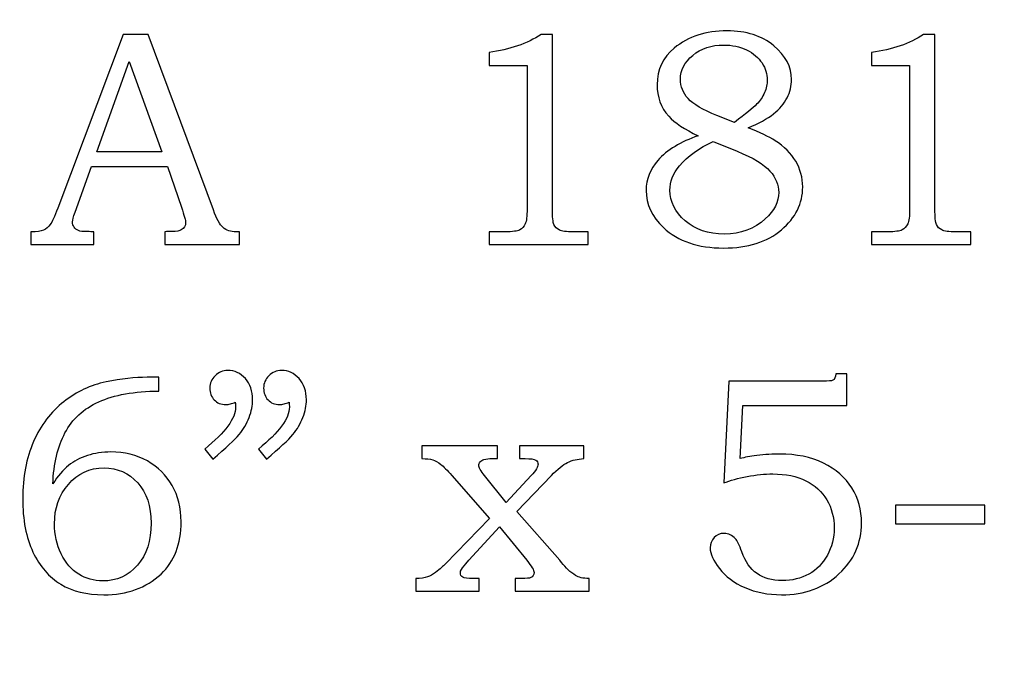
# Model space of a CAD drawing. Extents: x -2.92 to 3.3, y -3.82 to 4.12.
# Drawn here: x -0.52 to 0.01, y -0.59 to -0.25 of the extents above; entities that cross this region are included whole.
import ezdxf

# ---------------------------------------------------------------- set-up
doc = ezdxf.new("R2010")
doc.units = 0
doc.header["$MEASUREMENT"] = 0
doc.layers.add('LAYER_1', color=7, linetype='CONTINUOUS')

msp = doc.modelspace()

# ---------------------------------------------------------------- linework, layer by layer
at = {"layer": 'LAYER_1', "color": 250}
for points, knots in [([(0.94997, 3.74985), (0.94997, 3.74985), (1.60008, 3.37514), (1.60008, 3.37514), (1.60008, 3.37514), (1.60008, 3.37514), (1.43101, 3.36387), (1.43101, 3.36387), (1.43101, 3.36387), (1.43101, 3.36387), (1.26695, 3.34061), (1.26695, 3.34061), (1.26695, 3.34061), (1.26695, 3.34061), (1.10792, 3.30582), (1.10792, 3.30582), (1.10792, 3.30582), (1.10792, 3.30582), (0.95396, 3.25999), (0.95396, 3.25999), (0.95396, 3.25999), (0.95396, 3.25999), (0.80507, 3.20357), (0.80507, 3.20357), (0.80507, 3.20357), (0.80507, 3.20357), (0.6613, 3.13705), (0.6613, 3.13705), (0.6613, 3.13705), (0.6613, 3.13705), (0.52265, 3.06089), (0.52265, 3.06089), (0.52265, 3.06089), (0.52265, 3.06089), (0.38916, 2.97557), (0.38916, 2.97557), (0.38916, 2.97557), (0.38916, 2.97557), (0.26085, 2.88154), (0.26085, 2.88154), (0.26085, 2.88154), (0.26085, 2.88154), (0.13775, 2.7793), (0.13775, 2.7793), (0.13775, 2.7793), (0.13775, 2.7793), (0.01988, 2.66931), (0.01988, 2.66931), (0.01988, 2.66931), (0.01988, 2.66931), (-0.09274, 2.55205), (-0.09274, 2.55205), (-0.09274, 2.55205), (-0.09274, 2.55205), (-0.20007, 2.42797), (-0.20007, 2.42797), (-0.20007, 2.42797), (-0.20007, 2.42797), (-0.3021, 2.29757), (-0.3021, 2.29757), (-0.3021, 2.29757), (-0.3021, 2.29757), (-0.3988, 2.16131), (-0.3988, 2.16131), (-0.3988, 2.16131), (-0.3988, 2.16131), (-0.49015, 2.01966), (-0.49015, 2.01966), (-0.49015, 2.01966), (-0.49015, 2.01966), (-0.57611, 1.87308), (-0.57611, 1.87308), (-0.57611, 1.87308), (-0.57611, 1.87308), (-0.65666, 1.72206), (-0.65666, 1.72206), (-0.65666, 1.72206), (-0.65666, 1.72206), (-0.73179, 1.56706), (-0.73179, 1.56706), (-0.73179, 1.56706), (-0.73179, 1.56706), (-0.80146, 1.40857), (-0.80146, 1.40857), (-0.80146, 1.40857), (-0.80146, 1.40857), (-0.86564, 1.24704), (-0.86564, 1.24704), (-0.86564, 1.24704), (-0.86564, 1.24704), (-0.92433, 1.08295), (-0.92433, 1.08295), (-0.92433, 1.08295), (-0.92433, 1.08295), (-0.97748, 0.91677), (-0.97748, 0.91677), (-0.97748, 0.91677), (-0.97748, 0.91677), (-1.02508, 0.74899), (-1.02508, 0.74899), (-1.02508, 0.74899), (-1.02508, 0.74899), (-1.06709, 0.58005), (-1.06709, 0.58005), (-1.06709, 0.58005), (-1.06709, 0.58005), (-1.10351, 0.41045), (-1.10351, 0.41045), (-1.10351, 0.41045), (-1.10351, 0.41045), (-1.1343, 0.24064), (-1.1343, 0.24064), (-1.1343, 0.24064), (-1.1343, 0.24064), (-1.15943, 0.07111), (-1.15943, 0.07111), (-1.15943, 0.07111), (-1.15943, 0.07111), (-1.17888, -0.09768), (-1.17888, -0.09768), (-1.17888, -0.09768), (-1.17888, -0.09768), (-1.19263, -0.26525), (-1.19263, -0.26525), (-1.19263, -0.26525), (-1.19263, -0.26525), (-1.20065, -0.43113), (-1.20065, -0.43113), (-1.20065, -0.43113), (-1.20065, -0.43113), (-1.20291, -0.59486), (-1.20291, -0.59486), (-1.20291, -0.59486), (-1.20291, -0.59486), (-1.85302, -0.22014), (-1.85302, -0.22014), (-1.85302, -0.22014), (-1.85302, -0.22014), (-1.85076, -0.05641), (-1.85076, -0.05641), (-1.85076, -0.05641), (-1.85076, -0.05641), (-1.84274, 0.10946), (-1.84274, 0.10946), (-1.84274, 0.10946), (-1.84274, 0.10946), (-1.82899, 0.27704), (-1.82899, 0.27704), (-1.82899, 0.27704), (-1.82899, 0.27704), (-1.80954, 0.44583), (-1.80954, 0.44583), (-1.80954, 0.44583), (-1.80954, 0.44583), (-1.78441, 0.61536), (-1.78441, 0.61536), (-1.78441, 0.61536), (-1.78441, 0.61536), (-1.75362, 0.78517), (-1.75362, 0.78517), (-1.75362, 0.78517), (-1.75362, 0.78517), (-1.7172, 0.95477), (-1.7172, 0.95477), (-1.7172, 0.95477), (-1.7172, 0.95477), (-1.67519, 1.1237), (-1.67519, 1.1237), (-1.67519, 1.1237), (-1.67519, 1.1237), (-1.62759, 1.29149), (-1.62759, 1.29149), (-1.62759, 1.29149), (-1.62759, 1.29149), (-1.57444, 1.45767), (-1.57444, 1.45767), (-1.57444, 1.45767), (-1.57444, 1.45767), (-1.51575, 1.62175), (-1.51575, 1.62175), (-1.51575, 1.62175), (-1.51575, 1.62175), (-1.45157, 1.78328), (-1.45157, 1.78328), (-1.45157, 1.78328), (-1.45157, 1.78328), (-1.3819, 1.94178), (-1.3819, 1.94178), (-1.3819, 1.94178), (-1.3819, 1.94178), (-1.30677, 2.09678), (-1.30677, 2.09678), (-1.30677, 2.09678), (-1.30677, 2.09678), (-1.22622, 2.2478), (-1.22622, 2.2478), (-1.22622, 2.2478), (-1.22622, 2.2478), (-1.14026, 2.39437), (-1.14026, 2.39437), (-1.14026, 2.39437), (-1.14026, 2.39437), (-1.04891, 2.53602), (-1.04891, 2.53602), (-1.04891, 2.53602), (-1.04891, 2.53602), (-0.95221, 2.67229), (-0.95221, 2.67229), (-0.95221, 2.67229), (-0.95221, 2.67229), (-0.85018, 2.80269), (-0.85018, 2.80269), (-0.85018, 2.80269), (-0.85018, 2.80269), (-0.74285, 2.92677), (-0.74285, 2.92677), (-0.74285, 2.92677), (-0.74285, 2.92677), (-0.63023, 3.04403), (-0.63023, 3.04403), (-0.63023, 3.04403), (-0.63023, 3.04403), (-0.51236, 3.15402), (-0.51236, 3.15402), (-0.51236, 3.15402), (-0.51236, 3.15402), (-0.38926, 3.25626), (-0.38926, 3.25626), (-0.38926, 3.25626), (-0.38926, 3.25626), (-0.26095, 3.35028), (-0.26095, 3.35028), (-0.26095, 3.35028), (-0.26095, 3.35028), (-0.12746, 3.4356), (-0.12746, 3.4356), (-0.12746, 3.4356), (-0.12746, 3.4356), (0.01119, 3.51176), (0.01119, 3.51176), (0.01119, 3.51176), (0.01119, 3.51176), (0.15496, 3.57829), (0.15496, 3.57829), (0.15496, 3.57829), (0.15496, 3.57829), (0.30385, 3.6347), (0.30385, 3.6347), (0.30385, 3.6347), (0.30385, 3.6347), (0.45781, 3.68054), (0.45781, 3.68054), (0.45781, 3.68054), (0.45781, 3.68054), (0.61684, 3.71532), (0.61684, 3.71532), (0.61684, 3.71532), (0.61684, 3.71532), (0.7809, 3.73858), (0.7809, 3.73858), (0.7809, 3.73858), (0.7809, 3.73858), (0.94997, 3.74985), (0.94997, 3.74985)], [0, 0, 0, 0, 0.015152, 0.015152, 0.015152, 0.015152, 0.030303, 0.030303, 0.030303, 0.030303, 0.045455, 0.045455, 0.045455, 0.045455, 0.060606, 0.060606, 0.060606, 0.060606, 0.075758, 0.075758, 0.075758, 0.075758, 0.090909, 0.090909, 0.090909, 0.090909, 0.106061, 0.106061, 0.106061, 0.106061, 0.121212, 0.121212, 0.121212, 0.121212, 0.136364, 0.136364, 0.136364, 0.136364, 0.151515, 0.151515, 0.151515, 0.151515, 0.166667, 0.166667, 0.166667, 0.166667, 0.181818, 0.181818, 0.181818, 0.181818, 0.19697, 0.19697, 0.19697, 0.19697, 0.212121, 0.212121, 0.212121, 0.212121, 0.227273, 0.227273, 0.227273, 0.227273, 0.242424, 0.242424, 0.242424, 0.242424, 0.257576, 0.257576, 0.257576, 0.257576, 0.272727, 0.272727, 0.272727, 0.272727, 0.287879, 0.287879, 0.287879, 0.287879, 0.30303, 0.30303, 0.30303, 0.30303, 0.318182, 0.318182, 0.318182, 0.318182, 0.333333, 0.333333, 0.333333, 0.333333, 0.348485, 0.348485, 0.348485, 0.348485, 0.363636, 0.363636, 0.363636, 0.363636, 0.378788, 0.378788, 0.378788, 0.378788, 0.393939, 0.393939, 0.393939, 0.393939, 0.409091, 0.409091, 0.409091, 0.409091, 0.424242, 0.424242, 0.424242, 0.424242, 0.439394, 0.439394, 0.439394, 0.439394, 0.454545, 0.454545, 0.454545, 0.454545, 0.469697, 0.469697, 0.469697, 0.469697, 0.484848, 0.484848, 0.484848, 0.484848, 0.5, 0.5, 0.5, 0.5, 0.515152, 0.515152, 0.515152, 0.515152, 0.530303, 0.530303, 0.530303, 0.530303, 0.545455, 0.545455, 0.545455, 0.545455, 0.560606, 0.560606, 0.560606, 0.560606, 0.575758, 0.575758, 0.575758, 0.575758, 0.590909, 0.590909, 0.590909, 0.590909, 0.606061, 0.606061, 0.606061, 0.606061, 0.621212, 0.621212, 0.621212, 0.621212, 0.636364, 0.636364, 0.636364, 0.636364, 0.651515, 0.651515, 0.651515, 0.651515, 0.666667, 0.666667, 0.666667, 0.666667, 0.681818, 0.681818, 0.681818, 0.681818, 0.69697, 0.69697, 0.69697, 0.69697, 0.712121, 0.712121, 0.712121, 0.712121, 0.727273, 0.727273, 0.727273, 0.727273, 0.742424, 0.742424, 0.742424, 0.742424, 0.757576, 0.757576, 0.757576, 0.757576, 0.772727, 0.772727, 0.772727, 0.772727, 0.787879, 0.787879, 0.787879, 0.787879, 0.80303, 0.80303, 0.80303, 0.80303, 0.818182, 0.818182, 0.818182, 0.818182, 0.833333, 0.833333, 0.833333, 0.833333, 0.848485, 0.848485, 0.848485, 0.848485, 0.863636, 0.863636, 0.863636, 0.863636, 0.878788, 0.878788, 0.878788, 0.878788, 0.893939, 0.893939, 0.893939, 0.893939, 0.909091, 0.909091, 0.909091, 0.909091, 0.924242, 0.924242, 0.924242, 0.924242, 0.939394, 0.939394, 0.939394, 0.939394, 0.954545, 0.954545, 0.954545, 0.954545, 0.969697, 0.969697, 0.969697, 0.969697, 0.984848, 0.984848, 0.984848, 0.984848, 1, 1, 1, 1]), ([(0.94997, 3.74985), (0.94997, 3.74985), (1.60008, 3.37514), (1.60008, 3.37514), (1.60008, 3.37514), (1.60008, 3.37514), (1.43101, 3.36387), (1.43101, 3.36387), (1.43101, 3.36387), (1.43101, 3.36387), (1.26695, 3.34061), (1.26695, 3.34061), (1.26695, 3.34061), (1.26695, 3.34061), (1.10792, 3.30582), (1.10792, 3.30582), (1.10792, 3.30582), (1.10792, 3.30582), (0.95396, 3.25999), (0.95396, 3.25999), (0.95396, 3.25999), (0.95396, 3.25999), (0.80507, 3.20357), (0.80507, 3.20357), (0.80507, 3.20357), (0.80507, 3.20357), (0.6613, 3.13705), (0.6613, 3.13705), (0.6613, 3.13705), (0.6613, 3.13705), (0.52265, 3.06089), (0.52265, 3.06089), (0.52265, 3.06089), (0.52265, 3.06089), (0.38916, 2.97557), (0.38916, 2.97557), (0.38916, 2.97557), (0.38916, 2.97557), (0.26085, 2.88154), (0.26085, 2.88154), (0.26085, 2.88154), (0.26085, 2.88154), (0.13775, 2.7793), (0.13775, 2.7793), (0.13775, 2.7793), (0.13775, 2.7793), (0.01988, 2.66931), (0.01988, 2.66931), (0.01988, 2.66931), (0.01988, 2.66931), (-0.09274, 2.55205), (-0.09274, 2.55205), (-0.09274, 2.55205), (-0.09274, 2.55205), (-0.20007, 2.42797), (-0.20007, 2.42797), (-0.20007, 2.42797), (-0.20007, 2.42797), (-0.3021, 2.29757), (-0.3021, 2.29757), (-0.3021, 2.29757), (-0.3021, 2.29757), (-0.3988, 2.16131), (-0.3988, 2.16131), (-0.3988, 2.16131), (-0.3988, 2.16131), (-0.49015, 2.01966), (-0.49015, 2.01966), (-0.49015, 2.01966), (-0.49015, 2.01966), (-0.57611, 1.87308), (-0.57611, 1.87308), (-0.57611, 1.87308), (-0.57611, 1.87308), (-0.65666, 1.72206), (-0.65666, 1.72206), (-0.65666, 1.72206), (-0.65666, 1.72206), (-0.73179, 1.56706), (-0.73179, 1.56706), (-0.73179, 1.56706), (-0.73179, 1.56706), (-0.80146, 1.40857), (-0.80146, 1.40857), (-0.80146, 1.40857), (-0.80146, 1.40857), (-0.86564, 1.24704), (-0.86564, 1.24704), (-0.86564, 1.24704), (-0.86564, 1.24704), (-0.92433, 1.08295), (-0.92433, 1.08295), (-0.92433, 1.08295), (-0.92433, 1.08295), (-0.97748, 0.91677), (-0.97748, 0.91677), (-0.97748, 0.91677), (-0.97748, 0.91677), (-1.02508, 0.74899), (-1.02508, 0.74899), (-1.02508, 0.74899), (-1.02508, 0.74899), (-1.06709, 0.58005), (-1.06709, 0.58005), (-1.06709, 0.58005), (-1.06709, 0.58005), (-1.10351, 0.41045), (-1.10351, 0.41045), (-1.10351, 0.41045), (-1.10351, 0.41045), (-1.1343, 0.24064), (-1.1343, 0.24064), (-1.1343, 0.24064), (-1.1343, 0.24064), (-1.15943, 0.07111), (-1.15943, 0.07111), (-1.15943, 0.07111), (-1.15943, 0.07111), (-1.17888, -0.09768), (-1.17888, -0.09768), (-1.17888, -0.09768), (-1.17888, -0.09768), (-1.19263, -0.26525), (-1.19263, -0.26525), (-1.19263, -0.26525), (-1.19263, -0.26525), (-1.20065, -0.43113), (-1.20065, -0.43113), (-1.20065, -0.43113), (-1.20065, -0.43113), (-1.20291, -0.59486), (-1.20291, -0.59486), (-1.20291, -0.59486), (-1.20291, -0.59486), (-1.85302, -0.22014), (-1.85302, -0.22014), (-1.85302, -0.22014), (-1.85302, -0.22014), (-1.85076, -0.05641), (-1.85076, -0.05641), (-1.85076, -0.05641), (-1.85076, -0.05641), (-1.84274, 0.10946), (-1.84274, 0.10946), (-1.84274, 0.10946), (-1.84274, 0.10946), (-1.82899, 0.27704), (-1.82899, 0.27704), (-1.82899, 0.27704), (-1.82899, 0.27704), (-1.80954, 0.44583), (-1.80954, 0.44583), (-1.80954, 0.44583), (-1.80954, 0.44583), (-1.78441, 0.61536), (-1.78441, 0.61536), (-1.78441, 0.61536), (-1.78441, 0.61536), (-1.75362, 0.78517), (-1.75362, 0.78517), (-1.75362, 0.78517), (-1.75362, 0.78517), (-1.7172, 0.95477), (-1.7172, 0.95477), (-1.7172, 0.95477), (-1.7172, 0.95477), (-1.67519, 1.1237), (-1.67519, 1.1237), (-1.67519, 1.1237), (-1.67519, 1.1237), (-1.62759, 1.29149), (-1.62759, 1.29149), (-1.62759, 1.29149), (-1.62759, 1.29149), (-1.57444, 1.45767), (-1.57444, 1.45767), (-1.57444, 1.45767), (-1.57444, 1.45767), (-1.51575, 1.62175), (-1.51575, 1.62175), (-1.51575, 1.62175), (-1.51575, 1.62175), (-1.45157, 1.78328), (-1.45157, 1.78328), (-1.45157, 1.78328), (-1.45157, 1.78328), (-1.3819, 1.94178), (-1.3819, 1.94178), (-1.3819, 1.94178), (-1.3819, 1.94178), (-1.30677, 2.09678), (-1.30677, 2.09678), (-1.30677, 2.09678), (-1.30677, 2.09678), (-1.22622, 2.2478), (-1.22622, 2.2478), (-1.22622, 2.2478), (-1.22622, 2.2478), (-1.14026, 2.39437), (-1.14026, 2.39437), (-1.14026, 2.39437), (-1.14026, 2.39437), (-1.04891, 2.53602), (-1.04891, 2.53602), (-1.04891, 2.53602), (-1.04891, 2.53602), (-0.95221, 2.67229), (-0.95221, 2.67229), (-0.95221, 2.67229), (-0.95221, 2.67229), (-0.85018, 2.80269), (-0.85018, 2.80269), (-0.85018, 2.80269), (-0.85018, 2.80269), (-0.74285, 2.92677), (-0.74285, 2.92677), (-0.74285, 2.92677), (-0.74285, 2.92677), (-0.63023, 3.04403), (-0.63023, 3.04403), (-0.63023, 3.04403), (-0.63023, 3.04403), (-0.51236, 3.15402), (-0.51236, 3.15402), (-0.51236, 3.15402), (-0.51236, 3.15402), (-0.38926, 3.25626), (-0.38926, 3.25626), (-0.38926, 3.25626), (-0.38926, 3.25626), (-0.26095, 3.35028), (-0.26095, 3.35028), (-0.26095, 3.35028), (-0.26095, 3.35028), (-0.12746, 3.4356), (-0.12746, 3.4356), (-0.12746, 3.4356), (-0.12746, 3.4356), (0.01119, 3.51176), (0.01119, 3.51176), (0.01119, 3.51176), (0.01119, 3.51176), (0.15496, 3.57829), (0.15496, 3.57829), (0.15496, 3.57829), (0.15496, 3.57829), (0.30385, 3.6347), (0.30385, 3.6347), (0.30385, 3.6347), (0.30385, 3.6347), (0.45781, 3.68054), (0.45781, 3.68054), (0.45781, 3.68054), (0.45781, 3.68054), (0.61684, 3.71532), (0.61684, 3.71532), (0.61684, 3.71532), (0.61684, 3.71532), (0.7809, 3.73858), (0.7809, 3.73858), (0.7809, 3.73858), (0.7809, 3.73858), (0.94997, 3.74985), (0.94997, 3.74985)], [0, 0, 0, 0, 0.015152, 0.015152, 0.015152, 0.015152, 0.030303, 0.030303, 0.030303, 0.030303, 0.045455, 0.045455, 0.045455, 0.045455, 0.060606, 0.060606, 0.060606, 0.060606, 0.075758, 0.075758, 0.075758, 0.075758, 0.090909, 0.090909, 0.090909, 0.090909, 0.106061, 0.106061, 0.106061, 0.106061, 0.121212, 0.121212, 0.121212, 0.121212, 0.136364, 0.136364, 0.136364, 0.136364, 0.151515, 0.151515, 0.151515, 0.151515, 0.166667, 0.166667, 0.166667, 0.166667, 0.181818, 0.181818, 0.181818, 0.181818, 0.19697, 0.19697, 0.19697, 0.19697, 0.212121, 0.212121, 0.212121, 0.212121, 0.227273, 0.227273, 0.227273, 0.227273, 0.242424, 0.242424, 0.242424, 0.242424, 0.257576, 0.257576, 0.257576, 0.257576, 0.272727, 0.272727, 0.272727, 0.272727, 0.287879, 0.287879, 0.287879, 0.287879, 0.30303, 0.30303, 0.30303, 0.30303, 0.318182, 0.318182, 0.318182, 0.318182, 0.333333, 0.333333, 0.333333, 0.333333, 0.348485, 0.348485, 0.348485, 0.348485, 0.363636, 0.363636, 0.363636, 0.363636, 0.378788, 0.378788, 0.378788, 0.378788, 0.393939, 0.393939, 0.393939, 0.393939, 0.409091, 0.409091, 0.409091, 0.409091, 0.424242, 0.424242, 0.424242, 0.424242, 0.439394, 0.439394, 0.439394, 0.439394, 0.454545, 0.454545, 0.454545, 0.454545, 0.469697, 0.469697, 0.469697, 0.469697, 0.484848, 0.484848, 0.484848, 0.484848, 0.5, 0.5, 0.5, 0.5, 0.515152, 0.515152, 0.515152, 0.515152, 0.530303, 0.530303, 0.530303, 0.530303, 0.545455, 0.545455, 0.545455, 0.545455, 0.560606, 0.560606, 0.560606, 0.560606, 0.575758, 0.575758, 0.575758, 0.575758, 0.590909, 0.590909, 0.590909, 0.590909, 0.606061, 0.606061, 0.606061, 0.606061, 0.621212, 0.621212, 0.621212, 0.621212, 0.636364, 0.636364, 0.636364, 0.636364, 0.651515, 0.651515, 0.651515, 0.651515, 0.666667, 0.666667, 0.666667, 0.666667, 0.681818, 0.681818, 0.681818, 0.681818, 0.69697, 0.69697, 0.69697, 0.69697, 0.712121, 0.712121, 0.712121, 0.712121, 0.727273, 0.727273, 0.727273, 0.727273, 0.742424, 0.742424, 0.742424, 0.742424, 0.757576, 0.757576, 0.757576, 0.757576, 0.772727, 0.772727, 0.772727, 0.772727, 0.787879, 0.787879, 0.787879, 0.787879, 0.80303, 0.80303, 0.80303, 0.80303, 0.818182, 0.818182, 0.818182, 0.818182, 0.833333, 0.833333, 0.833333, 0.833333, 0.848485, 0.848485, 0.848485, 0.848485, 0.863636, 0.863636, 0.863636, 0.863636, 0.878788, 0.878788, 0.878788, 0.878788, 0.893939, 0.893939, 0.893939, 0.893939, 0.909091, 0.909091, 0.909091, 0.909091, 0.924242, 0.924242, 0.924242, 0.924242, 0.939394, 0.939394, 0.939394, 0.939394, 0.954545, 0.954545, 0.954545, 0.954545, 0.969697, 0.969697, 0.969697, 0.969697, 0.984848, 0.984848, 0.984848, 0.984848, 1, 1, 1, 1]), ([(-0.4645, -0.25752), (-0.4645, -0.25752), (-0.45108, -0.25752), (-0.45108, -0.25752), (-0.45108, -0.25752), (-0.45108, -0.25752), (-0.41583, -0.35241), (-0.41583, -0.35241), (-0.41583, -0.35241), (-0.41411, -0.35719), (-0.41236, -0.36036), (-0.41058, -0.36189), (-0.41058, -0.36189), (-0.40883, -0.36344), (-0.40644, -0.36422), (-0.40347, -0.36422), (-0.40347, -0.36422), (-0.40347, -0.36422), (-0.40169, -0.36422), (-0.40169, -0.36422), (-0.40169, -0.36422), (-0.40169, -0.36422), (-0.40169, -0.37105), (-0.40169, -0.37105), (-0.40169, -0.37105), (-0.40169, -0.37105), (-0.44213, -0.37105), (-0.44213, -0.37105), (-0.44213, -0.37105), (-0.44213, -0.37105), (-0.44213, -0.36422), (-0.44213, -0.36422), (-0.44213, -0.36422), (-0.44083, -0.36411), (-0.43955, -0.36405), (-0.4383, -0.36405), (-0.4383, -0.36405), (-0.43569, -0.36405), (-0.434, -0.36377), (-0.43316, -0.36324), (-0.43316, -0.36324), (-0.43161, -0.36222), (-0.4308, -0.36091), (-0.4308, -0.35933), (-0.4308, -0.35933), (-0.4308, -0.35819), (-0.43158, -0.35541), (-0.43308, -0.35094), (-0.43308, -0.35094), (-0.43308, -0.35094), (-0.44058, -0.32897), (-0.44058, -0.32897), (-0.44058, -0.32897), (-0.44058, -0.32897), (-0.48174, -0.32897), (-0.48174, -0.32897), (-0.48174, -0.32897), (-0.48174, -0.32897), (-0.49055, -0.35355), (-0.49055, -0.35355), (-0.49055, -0.35355), (-0.49147, -0.35611), (-0.49194, -0.35786), (-0.49194, -0.35886), (-0.49194, -0.35886), (-0.49194, -0.35994), (-0.49163, -0.36089), (-0.49108, -0.36169), (-0.49108, -0.36169), (-0.4905, -0.3625), (-0.48974, -0.36311), (-0.48874, -0.36352), (-0.48874, -0.36352), (-0.48777, -0.36394), (-0.48622, -0.36413), (-0.48402, -0.36413), (-0.48402, -0.36413), (-0.48258, -0.36413), (-0.48139, -0.36416), (-0.48047, -0.36422), (-0.48047, -0.36422), (-0.48047, -0.36422), (-0.48047, -0.37105), (-0.48047, -0.37105), (-0.48047, -0.37105), (-0.48047, -0.37105), (-0.51439, -0.37105), (-0.51439, -0.37105), (-0.51439, -0.37105), (-0.51439, -0.37105), (-0.51439, -0.36422), (-0.51439, -0.36422), (-0.51439, -0.36422), (-0.51124, -0.36422), (-0.50897, -0.36391), (-0.50761, -0.36327), (-0.50761, -0.36327), (-0.50622, -0.36266), (-0.505, -0.36166), (-0.50397, -0.36027), (-0.50397, -0.36027), (-0.50294, -0.35889), (-0.50158, -0.35597), (-0.49991, -0.35152), (-0.49991, -0.35152), (-0.49991, -0.35152), (-0.4645, -0.25752), (-0.4645, -0.25752)], [0, 0, 0, 0, 0.037037, 0.037037, 0.037037, 0.037037, 0.074074, 0.074074, 0.074074, 0.074074, 0.111111, 0.111111, 0.111111, 0.111111, 0.148148, 0.148148, 0.148148, 0.148148, 0.185185, 0.185185, 0.185185, 0.185185, 0.222222, 0.222222, 0.222222, 0.222222, 0.259259, 0.259259, 0.259259, 0.259259, 0.296296, 0.296296, 0.296296, 0.296296, 0.333333, 0.333333, 0.333333, 0.333333, 0.37037, 0.37037, 0.37037, 0.37037, 0.407407, 0.407407, 0.407407, 0.407407, 0.444444, 0.444444, 0.444444, 0.444444, 0.481481, 0.481481, 0.481481, 0.481481, 0.518519, 0.518519, 0.518519, 0.518519, 0.555556, 0.555556, 0.555556, 0.555556, 0.592593, 0.592593, 0.592593, 0.592593, 0.62963, 0.62963, 0.62963, 0.62963, 0.666667, 0.666667, 0.666667, 0.666667, 0.703704, 0.703704, 0.703704, 0.703704, 0.740741, 0.740741, 0.740741, 0.740741, 0.777778, 0.777778, 0.777778, 0.777778, 0.814815, 0.814815, 0.814815, 0.814815, 0.851852, 0.851852, 0.851852, 0.851852, 0.888889, 0.888889, 0.888889, 0.888889, 0.925926, 0.925926, 0.925926, 0.925926, 0.962963, 0.962963, 0.962963, 0.962963, 1, 1, 1, 1]), ([(-0.23866, -0.25752), (-0.23866, -0.25752), (-0.23258, -0.25752), (-0.23258, -0.25752), (-0.23258, -0.25752), (-0.23258, -0.25752), (-0.23258, -0.35177), (-0.23258, -0.35177), (-0.23258, -0.35177), (-0.23258, -0.35622), (-0.23227, -0.35908), (-0.23172, -0.36036), (-0.23172, -0.36036), (-0.23113, -0.36163), (-0.23022, -0.36258), (-0.22891, -0.36324), (-0.22891, -0.36324), (-0.22761, -0.36389), (-0.22502, -0.36422), (-0.22116, -0.36422), (-0.22116, -0.36422), (-0.22116, -0.36422), (-0.21319, -0.36422), (-0.21319, -0.36422), (-0.21319, -0.36422), (-0.21319, -0.36422), (-0.21319, -0.37105), (-0.21319, -0.37105), (-0.21319, -0.37105), (-0.21319, -0.37105), (-0.26683, -0.37105), (-0.26683, -0.37105), (-0.26683, -0.37105), (-0.26683, -0.37105), (-0.26683, -0.36422), (-0.26683, -0.36422), (-0.26683, -0.36422), (-0.26683, -0.36422), (-0.25797, -0.36422), (-0.25797, -0.36422), (-0.25797, -0.36422), (-0.25411, -0.36422), (-0.25155, -0.36389), (-0.25027, -0.36319), (-0.25027, -0.36319), (-0.249, -0.36252), (-0.248, -0.36144), (-0.2473, -0.35994), (-0.2473, -0.35994), (-0.24661, -0.35844), (-0.24624, -0.35572), (-0.24624, -0.35177), (-0.24624, -0.35177), (-0.24624, -0.35177), (-0.24624, -0.2743), (-0.24624, -0.2743), (-0.24624, -0.2743), (-0.24624, -0.2743), (-0.26683, -0.2743), (-0.26683, -0.2743), (-0.26683, -0.2743), (-0.26683, -0.2743), (-0.26683, -0.2673), (-0.26683, -0.2673), (-0.26683, -0.2673), (-0.25561, -0.26572), (-0.24622, -0.26247), (-0.23866, -0.25752)], [0, 0, 0, 0, 0.058824, 0.058824, 0.058824, 0.058824, 0.117647, 0.117647, 0.117647, 0.117647, 0.176471, 0.176471, 0.176471, 0.176471, 0.235294, 0.235294, 0.235294, 0.235294, 0.294118, 0.294118, 0.294118, 0.294118, 0.352941, 0.352941, 0.352941, 0.352941, 0.411765, 0.411765, 0.411765, 0.411765, 0.470588, 0.470588, 0.470588, 0.470588, 0.529412, 0.529412, 0.529412, 0.529412, 0.588235, 0.588235, 0.588235, 0.588235, 0.647059, 0.647059, 0.647059, 0.647059, 0.705882, 0.705882, 0.705882, 0.705882, 0.764706, 0.764706, 0.764706, 0.764706, 0.823529, 0.823529, 0.823529, 0.823529, 0.882353, 0.882353, 0.882353, 0.882353, 0.941176, 0.941176, 0.941176, 0.941176, 1, 1, 1, 1]), ([(-0.12685, -0.30805), (-0.12044, -0.3105), (-0.11555, -0.3128), (-0.11219, -0.31497), (-0.11219, -0.31497), (-0.10727, -0.31813), (-0.10355, -0.32183), (-0.10105, -0.32608), (-0.10105, -0.32608), (-0.09855, -0.33036), (-0.0973, -0.33497), (-0.0973, -0.33997), (-0.0973, -0.33997), (-0.0973, -0.34891), (-0.10116, -0.35666), (-0.10885, -0.36319), (-0.10885, -0.36319), (-0.11658, -0.36974), (-0.12696, -0.373), (-0.14002, -0.373), (-0.14002, -0.373), (-0.15385, -0.373), (-0.16472, -0.3693), (-0.17258, -0.36194), (-0.17258, -0.36194), (-0.17883, -0.35602), (-0.18194, -0.34933), (-0.18194, -0.34183), (-0.18194, -0.34183), (-0.18194, -0.3358), (-0.17983, -0.33041), (-0.17561, -0.32563), (-0.17561, -0.32563), (-0.17049, -0.31994), (-0.16322, -0.3155), (-0.15377, -0.3123), (-0.15377, -0.3123), (-0.16116, -0.30883), (-0.16646, -0.3053), (-0.16974, -0.30172), (-0.16974, -0.30172), (-0.17391, -0.297), (-0.17599, -0.29133), (-0.17599, -0.28472), (-0.17599, -0.28472), (-0.17599, -0.27652), (-0.17291, -0.26989), (-0.16672, -0.26486), (-0.16672, -0.26486), (-0.15913, -0.25866), (-0.14963, -0.25558), (-0.13824, -0.25558), (-0.13824, -0.25558), (-0.12783, -0.25558), (-0.11941, -0.25825), (-0.11296, -0.26358), (-0.11296, -0.26358), (-0.10655, -0.26894), (-0.10333, -0.27505), (-0.10333, -0.28194), (-0.10333, -0.28194), (-0.10333, -0.28536), (-0.10413, -0.28863), (-0.10572, -0.29175), (-0.10572, -0.29175), (-0.10733, -0.29486), (-0.10977, -0.29778), (-0.11311, -0.30044), (-0.11311, -0.30044), (-0.11641, -0.30313), (-0.121, -0.30566), (-0.12685, -0.30805)], [0, 0, 0, 0, 0.055556, 0.055556, 0.055556, 0.055556, 0.111111, 0.111111, 0.111111, 0.111111, 0.166667, 0.166667, 0.166667, 0.166667, 0.222222, 0.222222, 0.222222, 0.222222, 0.277778, 0.277778, 0.277778, 0.277778, 0.333333, 0.333333, 0.333333, 0.333333, 0.388889, 0.388889, 0.388889, 0.388889, 0.444444, 0.444444, 0.444444, 0.444444, 0.5, 0.5, 0.5, 0.5, 0.555556, 0.555556, 0.555556, 0.555556, 0.611111, 0.611111, 0.611111, 0.611111, 0.666667, 0.666667, 0.666667, 0.666667, 0.722222, 0.722222, 0.722222, 0.722222, 0.777778, 0.777778, 0.777778, 0.777778, 0.833333, 0.833333, 0.833333, 0.833333, 0.888889, 0.888889, 0.888889, 0.888889, 0.944444, 0.944444, 0.944444, 0.944444, 1, 1, 1, 1]), ([(-0.03194, -0.25752), (-0.03194, -0.25752), (-0.02585, -0.25752), (-0.02585, -0.25752), (-0.02585, -0.25752), (-0.02585, -0.25752), (-0.02585, -0.35177), (-0.02585, -0.35177), (-0.02585, -0.35177), (-0.02585, -0.35622), (-0.02555, -0.35908), (-0.02499, -0.36036), (-0.02499, -0.36036), (-0.02441, -0.36163), (-0.02349, -0.36258), (-0.02219, -0.36324), (-0.02219, -0.36324), (-0.02088, -0.36389), (-0.0183, -0.36422), (-0.01444, -0.36422), (-0.01444, -0.36422), (-0.01444, -0.36422), (-0.00646, -0.36422), (-0.00646, -0.36422), (-0.00646, -0.36422), (-0.00646, -0.36422), (-0.00646, -0.37105), (-0.00646, -0.37105), (-0.00646, -0.37105), (-0.00646, -0.37105), (-0.0601, -0.37105), (-0.0601, -0.37105), (-0.0601, -0.37105), (-0.0601, -0.37105), (-0.0601, -0.36422), (-0.0601, -0.36422), (-0.0601, -0.36422), (-0.0601, -0.36422), (-0.05124, -0.36422), (-0.05124, -0.36422), (-0.05124, -0.36422), (-0.04738, -0.36422), (-0.04483, -0.36389), (-0.04355, -0.36319), (-0.04355, -0.36319), (-0.04227, -0.36252), (-0.04127, -0.36144), (-0.04057, -0.35994), (-0.04057, -0.35994), (-0.03988, -0.35844), (-0.03952, -0.35572), (-0.03952, -0.35177), (-0.03952, -0.35177), (-0.03952, -0.35177), (-0.03952, -0.2743), (-0.03952, -0.2743), (-0.03952, -0.2743), (-0.03952, -0.2743), (-0.0601, -0.2743), (-0.0601, -0.2743), (-0.0601, -0.2743), (-0.0601, -0.2743), (-0.0601, -0.2673), (-0.0601, -0.2673), (-0.0601, -0.2673), (-0.04888, -0.26572), (-0.03949, -0.26247), (-0.03194, -0.25752)], [0, 0, 0, 0, 0.058824, 0.058824, 0.058824, 0.058824, 0.117647, 0.117647, 0.117647, 0.117647, 0.176471, 0.176471, 0.176471, 0.176471, 0.235294, 0.235294, 0.235294, 0.235294, 0.294118, 0.294118, 0.294118, 0.294118, 0.352941, 0.352941, 0.352941, 0.352941, 0.411765, 0.411765, 0.411765, 0.411765, 0.470588, 0.470588, 0.470588, 0.470588, 0.529412, 0.529412, 0.529412, 0.529412, 0.588235, 0.588235, 0.588235, 0.588235, 0.647059, 0.647059, 0.647059, 0.647059, 0.705882, 0.705882, 0.705882, 0.705882, 0.764706, 0.764706, 0.764706, 0.764706, 0.823529, 0.823529, 0.823529, 0.823529, 0.882353, 0.882353, 0.882353, 0.882353, 0.941176, 0.941176, 0.941176, 0.941176, 1, 1, 1, 1]), ([(-0.13424, -0.30505), (-0.12808, -0.30039), (-0.12405, -0.29713), (-0.12222, -0.29528), (-0.12222, -0.29528), (-0.12035, -0.29344), (-0.11894, -0.29133), (-0.11794, -0.28897), (-0.11794, -0.28897), (-0.11694, -0.28661), (-0.11644, -0.28433), (-0.11644, -0.28211), (-0.11644, -0.28211), (-0.11644, -0.27891), (-0.11738, -0.27586), (-0.11927, -0.27294), (-0.11927, -0.27294), (-0.12119, -0.27005), (-0.12396, -0.26769), (-0.12763, -0.26591), (-0.12763, -0.26591), (-0.13127, -0.26411), (-0.13538, -0.26322), (-0.13994, -0.26322), (-0.13994, -0.26322), (-0.14669, -0.26322), (-0.15227, -0.26508), (-0.15672, -0.2688), (-0.15672, -0.2688), (-0.16116, -0.27252), (-0.16338, -0.2768), (-0.16338, -0.28169), (-0.16338, -0.28169), (-0.16338, -0.28561), (-0.16199, -0.28911), (-0.15924, -0.29219), (-0.15924, -0.29219), (-0.15646, -0.29528), (-0.15133, -0.29833), (-0.14377, -0.3013), (-0.14377, -0.3013), (-0.14377, -0.3013), (-0.13424, -0.30505), (-0.13424, -0.30505)], [0, 0, 0, 0, 0.090909, 0.090909, 0.090909, 0.090909, 0.181818, 0.181818, 0.181818, 0.181818, 0.272727, 0.272727, 0.272727, 0.272727, 0.363636, 0.363636, 0.363636, 0.363636, 0.454545, 0.454545, 0.454545, 0.454545, 0.545455, 0.545455, 0.545455, 0.545455, 0.636364, 0.636364, 0.636364, 0.636364, 0.727273, 0.727273, 0.727273, 0.727273, 0.818182, 0.818182, 0.818182, 0.818182, 0.909091, 0.909091, 0.909091, 0.909091, 1, 1, 1, 1]), ([(-0.47874, -0.321), (-0.47874, -0.321), (-0.44366, -0.321), (-0.44366, -0.321), (-0.44366, -0.321), (-0.44366, -0.321), (-0.46124, -0.27216), (-0.46124, -0.27216), (-0.46124, -0.27216), (-0.46124, -0.27216), (-0.47874, -0.321), (-0.47874, -0.321)], [0, 0, 0, 0, 0.333333, 0.333333, 0.333333, 0.333333, 0.666667, 0.666667, 0.666667, 0.666667, 1, 1, 1, 1]), ([(-0.14572, -0.31547), (-0.15338, -0.31883), (-0.15944, -0.32319), (-0.16388, -0.32858), (-0.16388, -0.32858), (-0.16735, -0.3328), (-0.16908, -0.33719), (-0.16908, -0.34174), (-0.16908, -0.34174), (-0.16908, -0.34794), (-0.16635, -0.35344), (-0.16085, -0.35824), (-0.16085, -0.35824), (-0.15538, -0.36302), (-0.1483, -0.36544), (-0.13963, -0.36544), (-0.13963, -0.36544), (-0.13077, -0.36544), (-0.12341, -0.36269), (-0.1175, -0.35722), (-0.1175, -0.35722), (-0.11266, -0.35277), (-0.11024, -0.348), (-0.11024, -0.34289), (-0.11024, -0.34289), (-0.11024, -0.33889), (-0.11183, -0.33505), (-0.115, -0.33139), (-0.115, -0.33139), (-0.11819, -0.32772), (-0.12408, -0.32416), (-0.13272, -0.32069), (-0.13272, -0.32069), (-0.13272, -0.32069), (-0.14572, -0.31547), (-0.14572, -0.31547)], [0, 0, 0, 0, 0.111111, 0.111111, 0.111111, 0.111111, 0.222222, 0.222222, 0.222222, 0.222222, 0.333333, 0.333333, 0.333333, 0.333333, 0.444444, 0.444444, 0.444444, 0.444444, 0.555556, 0.555556, 0.555556, 0.555556, 0.666667, 0.666667, 0.666667, 0.666667, 0.777778, 0.777778, 0.777778, 0.777778, 0.888889, 0.888889, 0.888889, 0.888889, 1, 1, 1, 1]), ([(-0.41609, -0.48711), (-0.41609, -0.48711), (-0.42048, -0.48172), (-0.42048, -0.48172), (-0.42048, -0.48172), (-0.40936, -0.47266), (-0.40378, -0.46511), (-0.40378, -0.45902), (-0.40378, -0.45902), (-0.40378, -0.45833), (-0.40383, -0.45744), (-0.40395, -0.45641), (-0.40395, -0.45641), (-0.40486, -0.4568), (-0.40578, -0.45711), (-0.40664, -0.4573), (-0.40664, -0.4573), (-0.4075, -0.45752), (-0.40831, -0.45763), (-0.40909, -0.45763), (-0.40909, -0.45763), (-0.4117, -0.45763), (-0.41378, -0.4568), (-0.41533, -0.45511), (-0.41533, -0.45511), (-0.41692, -0.45344), (-0.4177, -0.4513), (-0.4177, -0.44869), (-0.4177, -0.44869), (-0.4177, -0.44613), (-0.41675, -0.44391), (-0.41486, -0.44202), (-0.41486, -0.44202), (-0.41295, -0.44011), (-0.41067, -0.43916), (-0.40803, -0.43916), (-0.40803, -0.43916), (-0.40433, -0.43916), (-0.40117, -0.44063), (-0.39853, -0.44361), (-0.39853, -0.44361), (-0.39592, -0.44655), (-0.39459, -0.45036), (-0.39459, -0.45502), (-0.39459, -0.45502), (-0.39459, -0.45808), (-0.39522, -0.46128), (-0.39648, -0.46461), (-0.39648, -0.46461), (-0.39772, -0.46794), (-0.39953, -0.47102), (-0.40192, -0.47389), (-0.40192, -0.47389), (-0.40431, -0.47672), (-0.40903, -0.48113), (-0.41609, -0.48711)], [0, 0, 0, 0, 0.071429, 0.071429, 0.071429, 0.071429, 0.142857, 0.142857, 0.142857, 0.142857, 0.214286, 0.214286, 0.214286, 0.214286, 0.285714, 0.285714, 0.285714, 0.285714, 0.357143, 0.357143, 0.357143, 0.357143, 0.428571, 0.428571, 0.428571, 0.428571, 0.5, 0.5, 0.5, 0.5, 0.571429, 0.571429, 0.571429, 0.571429, 0.642857, 0.642857, 0.642857, 0.642857, 0.714286, 0.714286, 0.714286, 0.714286, 0.785714, 0.785714, 0.785714, 0.785714, 0.857143, 0.857143, 0.857143, 0.857143, 0.928571, 0.928571, 0.928571, 0.928571, 1, 1, 1, 1]), ([(-0.38703, -0.48711), (-0.38703, -0.48711), (-0.39142, -0.48172), (-0.39142, -0.48172), (-0.39142, -0.48172), (-0.38031, -0.47266), (-0.37472, -0.46511), (-0.37472, -0.45902), (-0.37472, -0.45902), (-0.37472, -0.45833), (-0.37478, -0.45744), (-0.37489, -0.45641), (-0.37489, -0.45641), (-0.37581, -0.4568), (-0.37672, -0.45711), (-0.37759, -0.4573), (-0.37759, -0.4573), (-0.37845, -0.45752), (-0.37928, -0.45763), (-0.38011, -0.45763), (-0.38011, -0.45763), (-0.38267, -0.45763), (-0.38472, -0.4568), (-0.38628, -0.45511), (-0.38628, -0.45511), (-0.38786, -0.45344), (-0.38864, -0.4513), (-0.38864, -0.44869), (-0.38864, -0.44869), (-0.38864, -0.44613), (-0.3877, -0.44391), (-0.38581, -0.44202), (-0.38581, -0.44202), (-0.38392, -0.44011), (-0.38161, -0.43916), (-0.37898, -0.43916), (-0.37898, -0.43916), (-0.37528, -0.43916), (-0.37211, -0.44063), (-0.36948, -0.44361), (-0.36948, -0.44361), (-0.36687, -0.44655), (-0.36553, -0.45036), (-0.36553, -0.45502), (-0.36553, -0.45502), (-0.36553, -0.45808), (-0.36617, -0.46128), (-0.36742, -0.46461), (-0.36742, -0.46461), (-0.36867, -0.46794), (-0.37048, -0.47102), (-0.37286, -0.47389), (-0.37286, -0.47389), (-0.37525, -0.47672), (-0.37998, -0.48113), (-0.38703, -0.48711)], [0, 0, 0, 0, 0.071429, 0.071429, 0.071429, 0.071429, 0.142857, 0.142857, 0.142857, 0.142857, 0.214286, 0.214286, 0.214286, 0.214286, 0.285714, 0.285714, 0.285714, 0.285714, 0.357143, 0.357143, 0.357143, 0.357143, 0.428571, 0.428571, 0.428571, 0.428571, 0.5, 0.5, 0.5, 0.5, 0.571429, 0.571429, 0.571429, 0.571429, 0.642857, 0.642857, 0.642857, 0.642857, 0.714286, 0.714286, 0.714286, 0.714286, 0.785714, 0.785714, 0.785714, 0.785714, 0.857143, 0.857143, 0.857143, 0.857143, 0.928571, 0.928571, 0.928571, 0.928571, 1, 1, 1, 1]), ([(-0.1372, -0.44502), (-0.1372, -0.44502), (-0.08659, -0.44502), (-0.08659, -0.44502), (-0.08659, -0.44502), (-0.0835, -0.44502), (-0.08161, -0.44486), (-0.08098, -0.44452), (-0.08098, -0.44452), (-0.08006, -0.444), (-0.0795, -0.44283), (-0.07934, -0.44105), (-0.07934, -0.44105), (-0.07934, -0.44105), (-0.07339, -0.44105), (-0.07339, -0.44105), (-0.07339, -0.44105), (-0.07339, -0.44105), (-0.07339, -0.45822), (-0.07339, -0.45822), (-0.07339, -0.45822), (-0.07339, -0.45822), (-0.12964, -0.45822), (-0.12964, -0.45822), (-0.12964, -0.45822), (-0.12964, -0.45822), (-0.13103, -0.48686), (-0.13103, -0.48686), (-0.13103, -0.48686), (-0.1287, -0.48619), (-0.12572, -0.48566), (-0.12214, -0.48522), (-0.12214, -0.48522), (-0.11753, -0.48469), (-0.11342, -0.48441), (-0.10978, -0.48441), (-0.10978, -0.48441), (-0.10072, -0.48441), (-0.09284, -0.48605), (-0.08609, -0.4893), (-0.08609, -0.4893), (-0.07937, -0.49255), (-0.07426, -0.49702), (-0.07076, -0.50269), (-0.07076, -0.50269), (-0.06726, -0.50836), (-0.0655, -0.51469), (-0.0655, -0.52169), (-0.0655, -0.52169), (-0.0655, -0.53252), (-0.06959, -0.54172), (-0.07772, -0.54924), (-0.07772, -0.54924), (-0.08587, -0.55674), (-0.09622, -0.5605), (-0.10881, -0.5605), (-0.10881, -0.5605), (-0.11609, -0.5605), (-0.12264, -0.55919), (-0.12853, -0.55661), (-0.12853, -0.55661), (-0.13442, -0.554), (-0.13903, -0.55055), (-0.14234, -0.5463), (-0.14234, -0.5463), (-0.14564, -0.54205), (-0.14731, -0.5383), (-0.14731, -0.53511), (-0.14731, -0.53511), (-0.14731, -0.533), (-0.14659, -0.53116), (-0.14517, -0.52961), (-0.14517, -0.52961), (-0.14378, -0.52808), (-0.14195, -0.5273), (-0.13972, -0.5273), (-0.13972, -0.5273), (-0.13745, -0.5273), (-0.13545, -0.52824), (-0.1337, -0.53016), (-0.1337, -0.53016), (-0.13272, -0.53113), (-0.13156, -0.53352), (-0.1302, -0.5373), (-0.1302, -0.5373), (-0.12837, -0.54263), (-0.12561, -0.54652), (-0.12198, -0.54902), (-0.12198, -0.54902), (-0.11842, -0.55158), (-0.11389, -0.55286), (-0.10848, -0.55286), (-0.10848, -0.55286), (-0.10306, -0.55286), (-0.09822, -0.55166), (-0.094, -0.5493), (-0.094, -0.5493), (-0.08975, -0.54697), (-0.08642, -0.54355), (-0.08398, -0.53913), (-0.08398, -0.53913), (-0.08153, -0.53472), (-0.08031, -0.5298), (-0.08031, -0.52439), (-0.08031, -0.52439), (-0.08031, -0.51866), (-0.08164, -0.51361), (-0.08428, -0.50916), (-0.08428, -0.50916), (-0.08689, -0.50472), (-0.09067, -0.50125), (-0.09559, -0.49883), (-0.09559, -0.49883), (-0.1005, -0.49639), (-0.10648, -0.49516), (-0.11353, -0.49516), (-0.11353, -0.49516), (-0.11781, -0.49516), (-0.12242, -0.49561), (-0.12731, -0.49655), (-0.12731, -0.49655), (-0.13222, -0.49747), (-0.13645, -0.49863), (-0.13998, -0.50005), (-0.13998, -0.50005), (-0.13998, -0.50005), (-0.1372, -0.44502), (-0.1372, -0.44502)], [0, 0, 0, 0, 0.03125, 0.03125, 0.03125, 0.03125, 0.0625, 0.0625, 0.0625, 0.0625, 0.09375, 0.09375, 0.09375, 0.09375, 0.125, 0.125, 0.125, 0.125, 0.15625, 0.15625, 0.15625, 0.15625, 0.1875, 0.1875, 0.1875, 0.1875, 0.21875, 0.21875, 0.21875, 0.21875, 0.25, 0.25, 0.25, 0.25, 0.28125, 0.28125, 0.28125, 0.28125, 0.3125, 0.3125, 0.3125, 0.3125, 0.34375, 0.34375, 0.34375, 0.34375, 0.375, 0.375, 0.375, 0.375, 0.40625, 0.40625, 0.40625, 0.40625, 0.4375, 0.4375, 0.4375, 0.4375, 0.46875, 0.46875, 0.46875, 0.46875, 0.5, 0.5, 0.5, 0.5, 0.53125, 0.53125, 0.53125, 0.53125, 0.5625, 0.5625, 0.5625, 0.5625, 0.59375, 0.59375, 0.59375, 0.59375, 0.625, 0.625, 0.625, 0.625, 0.65625, 0.65625, 0.65625, 0.65625, 0.6875, 0.6875, 0.6875, 0.6875, 0.71875, 0.71875, 0.71875, 0.71875, 0.75, 0.75, 0.75, 0.75, 0.78125, 0.78125, 0.78125, 0.78125, 0.8125, 0.8125, 0.8125, 0.8125, 0.84375, 0.84375, 0.84375, 0.84375, 0.875, 0.875, 0.875, 0.875, 0.90625, 0.90625, 0.90625, 0.90625, 0.9375, 0.9375, 0.9375, 0.9375, 0.96875, 0.96875, 0.96875, 0.96875, 1, 1, 1, 1]), ([(-0.44523, -0.44291), (-0.44523, -0.44291), (-0.44523, -0.45033), (-0.44523, -0.45033), (-0.44523, -0.45033), (-0.45861, -0.45047), (-0.46945, -0.45244), (-0.47772, -0.45616), (-0.47772, -0.45616), (-0.486, -0.45991), (-0.49209, -0.46552), (-0.496, -0.47297), (-0.496, -0.47297), (-0.49992, -0.48044), (-0.50211, -0.48963), (-0.50259, -0.50052), (-0.50259, -0.50052), (-0.49984, -0.4963), (-0.497, -0.493), (-0.49409, -0.49063), (-0.49409, -0.49063), (-0.4912, -0.48828), (-0.48781, -0.48647), (-0.48392, -0.48519), (-0.48392, -0.48519), (-0.48003, -0.48391), (-0.47578, -0.48328), (-0.47117, -0.48328), (-0.47117, -0.48328), (-0.46381, -0.48328), (-0.45723, -0.48491), (-0.45148, -0.48816), (-0.45148, -0.48816), (-0.44573, -0.49141), (-0.44126, -0.49583), (-0.43806, -0.50139), (-0.43806, -0.50139), (-0.43487, -0.50694), (-0.43326, -0.5135), (-0.43326, -0.52102), (-0.43326, -0.52102), (-0.43326, -0.53302), (-0.43687, -0.54244), (-0.44409, -0.54927), (-0.44409, -0.54927), (-0.45206, -0.55677), (-0.46239, -0.5605), (-0.47509, -0.5605), (-0.47509, -0.5605), (-0.48426, -0.5605), (-0.49198, -0.55861), (-0.49828, -0.5548), (-0.49828, -0.5548), (-0.50459, -0.55102), (-0.50959, -0.54522), (-0.51331, -0.53739), (-0.51331, -0.53739), (-0.517, -0.52958), (-0.51887, -0.51991), (-0.51887, -0.50841), (-0.51887, -0.50841), (-0.51887, -0.49686), (-0.51689, -0.48661), (-0.51298, -0.47766), (-0.51298, -0.47766), (-0.50903, -0.46872), (-0.50359, -0.46152), (-0.49664, -0.45611), (-0.49664, -0.45611), (-0.4897, -0.45066), (-0.48209, -0.44711), (-0.47384, -0.44544), (-0.47384, -0.44544), (-0.46556, -0.44375), (-0.45814, -0.44291), (-0.45156, -0.44291), (-0.45156, -0.44291), (-0.45156, -0.44291), (-0.44523, -0.44291), (-0.44523, -0.44291)], [0, 0, 0, 0, 0.05, 0.05, 0.05, 0.05, 0.1, 0.1, 0.1, 0.1, 0.15, 0.15, 0.15, 0.15, 0.2, 0.2, 0.2, 0.2, 0.25, 0.25, 0.25, 0.25, 0.3, 0.3, 0.3, 0.3, 0.35, 0.35, 0.35, 0.35, 0.4, 0.4, 0.4, 0.4, 0.45, 0.45, 0.45, 0.45, 0.5, 0.5, 0.5, 0.5, 0.55, 0.55, 0.55, 0.55, 0.6, 0.6, 0.6, 0.6, 0.65, 0.65, 0.65, 0.65, 0.7, 0.7, 0.7, 0.7, 0.75, 0.75, 0.75, 0.75, 0.8, 0.8, 0.8, 0.8, 0.85, 0.85, 0.85, 0.85, 0.9, 0.9, 0.9, 0.9, 0.95, 0.95, 0.95, 0.95, 1, 1, 1, 1]), ([(-0.30322, -0.48002), (-0.30322, -0.48002), (-0.26228, -0.48002), (-0.26228, -0.48002), (-0.26228, -0.48002), (-0.26228, -0.48002), (-0.26228, -0.48686), (-0.26228, -0.48686), (-0.26228, -0.48686), (-0.26228, -0.48686), (-0.26511, -0.48686), (-0.26511, -0.48686), (-0.26511, -0.48686), (-0.26675, -0.48686), (-0.26825, -0.48705), (-0.26961, -0.48741), (-0.26961, -0.48741), (-0.27042, -0.48763), (-0.27109, -0.48805), (-0.27159, -0.48869), (-0.27159, -0.48869), (-0.27211, -0.4893), (-0.27236, -0.48989), (-0.27236, -0.49044), (-0.27236, -0.49044), (-0.27236, -0.49169), (-0.27133, -0.49355), (-0.26928, -0.49605), (-0.26928, -0.49605), (-0.26928, -0.49605), (-0.25764, -0.51069), (-0.25764, -0.51069), (-0.25764, -0.51069), (-0.25764, -0.51069), (-0.24406, -0.49605), (-0.24406, -0.49605), (-0.24406, -0.49605), (-0.24156, -0.49333), (-0.24031, -0.4913), (-0.24031, -0.48994), (-0.24031, -0.48994), (-0.24031, -0.48897), (-0.24075, -0.48822), (-0.24161, -0.48766), (-0.24161, -0.48766), (-0.24248, -0.48713), (-0.24433, -0.48686), (-0.24722, -0.48686), (-0.24722, -0.48686), (-0.24722, -0.48686), (-0.25031, -0.48686), (-0.25031, -0.48686), (-0.25031, -0.48686), (-0.25031, -0.48686), (-0.25031, -0.48002), (-0.25031, -0.48002), (-0.25031, -0.48002), (-0.25031, -0.48002), (-0.21556, -0.48002), (-0.21556, -0.48002), (-0.21556, -0.48002), (-0.21556, -0.48002), (-0.21556, -0.48686), (-0.21556, -0.48686), (-0.21556, -0.48686), (-0.21898, -0.48702), (-0.22192, -0.48772), (-0.22439, -0.48897), (-0.22439, -0.48897), (-0.22686, -0.49022), (-0.22978, -0.49258), (-0.23314, -0.49605), (-0.23314, -0.49605), (-0.23314, -0.49605), (-0.25178, -0.51541), (-0.25178, -0.51541), (-0.25178, -0.51541), (-0.25178, -0.51541), (-0.22859, -0.54186), (-0.22859, -0.54186), (-0.22859, -0.54186), (-0.22859, -0.54186), (-0.2277, -0.543), (-0.2277, -0.543), (-0.2277, -0.543), (-0.22542, -0.54594), (-0.22286, -0.5483), (-0.22003, -0.55008), (-0.22003, -0.55008), (-0.21848, -0.55111), (-0.21603, -0.55166), (-0.21272, -0.55172), (-0.21272, -0.55172), (-0.21272, -0.55172), (-0.21272, -0.55855), (-0.21272, -0.55855), (-0.21272, -0.55855), (-0.21272, -0.55855), (-0.25267, -0.55855), (-0.25267, -0.55855), (-0.25267, -0.55855), (-0.25267, -0.55855), (-0.25267, -0.55172), (-0.25267, -0.55172), (-0.25267, -0.55172), (-0.25267, -0.55172), (-0.24925, -0.55172), (-0.24925, -0.55172), (-0.24925, -0.55172), (-0.24664, -0.55172), (-0.245, -0.55155), (-0.24428, -0.55122), (-0.24428, -0.55122), (-0.24311, -0.55069), (-0.2425, -0.54977), (-0.2425, -0.54847), (-0.2425, -0.54847), (-0.2425, -0.54727), (-0.24381, -0.54508), (-0.24642, -0.54186), (-0.24642, -0.54186), (-0.24642, -0.54186), (-0.26122, -0.52372), (-0.26122, -0.52372), (-0.26122, -0.52372), (-0.26122, -0.52372), (-0.27775, -0.54186), (-0.27775, -0.54186), (-0.27775, -0.54186), (-0.27775, -0.54186), (-0.27936, -0.54383), (-0.27936, -0.54383), (-0.27936, -0.54383), (-0.27936, -0.54383), (-0.28025, -0.5448), (-0.28025, -0.5448), (-0.28025, -0.5448), (-0.28161, -0.54627), (-0.28231, -0.54755), (-0.28231, -0.54869), (-0.28231, -0.54869), (-0.28231, -0.54974), (-0.28189, -0.5505), (-0.28103, -0.551), (-0.28103, -0.551), (-0.2802, -0.55147), (-0.27831, -0.55172), (-0.27539, -0.55172), (-0.27539, -0.55172), (-0.27539, -0.55172), (-0.27211, -0.55172), (-0.27211, -0.55172), (-0.27211, -0.55172), (-0.27211, -0.55172), (-0.27211, -0.55855), (-0.27211, -0.55855), (-0.27211, -0.55855), (-0.27211, -0.55855), (-0.30639, -0.55855), (-0.30639, -0.55855), (-0.30639, -0.55855), (-0.30639, -0.55855), (-0.30639, -0.55172), (-0.30639, -0.55172), (-0.30639, -0.55172), (-0.30372, -0.55166), (-0.30164, -0.55139), (-0.30011, -0.55086), (-0.30011, -0.55086), (-0.29861, -0.55036), (-0.29714, -0.54955), (-0.29572, -0.54847), (-0.29572, -0.54847), (-0.29328, -0.5465), (-0.29153, -0.54497), (-0.29044, -0.54383), (-0.29044, -0.54383), (-0.29044, -0.54383), (-0.26659, -0.51933), (-0.26659, -0.51933), (-0.26659, -0.51933), (-0.26659, -0.51933), (-0.28686, -0.49605), (-0.28686, -0.49605), (-0.28686, -0.49605), (-0.28942, -0.49316), (-0.29142, -0.49116), (-0.29292, -0.49), (-0.29292, -0.49), (-0.29442, -0.48883), (-0.29586, -0.488), (-0.29728, -0.48755), (-0.29728, -0.48755), (-0.2987, -0.48708), (-0.30067, -0.48686), (-0.30322, -0.48686), (-0.30322, -0.48686), (-0.30322, -0.48686), (-0.30322, -0.48002), (-0.30322, -0.48002)], [0, 0, 0, 0, 0.02, 0.02, 0.02, 0.02, 0.04, 0.04, 0.04, 0.04, 0.06, 0.06, 0.06, 0.06, 0.08, 0.08, 0.08, 0.08, 0.1, 0.1, 0.1, 0.1, 0.12, 0.12, 0.12, 0.12, 0.14, 0.14, 0.14, 0.14, 0.16, 0.16, 0.16, 0.16, 0.18, 0.18, 0.18, 0.18, 0.2, 0.2, 0.2, 0.2, 0.22, 0.22, 0.22, 0.22, 0.24, 0.24, 0.24, 0.24, 0.26, 0.26, 0.26, 0.26, 0.28, 0.28, 0.28, 0.28, 0.3, 0.3, 0.3, 0.3, 0.32, 0.32, 0.32, 0.32, 0.34, 0.34, 0.34, 0.34, 0.36, 0.36, 0.36, 0.36, 0.38, 0.38, 0.38, 0.38, 0.4, 0.4, 0.4, 0.4, 0.42, 0.42, 0.42, 0.42, 0.44, 0.44, 0.44, 0.44, 0.46, 0.46, 0.46, 0.46, 0.48, 0.48, 0.48, 0.48, 0.5, 0.5, 0.5, 0.5, 0.52, 0.52, 0.52, 0.52, 0.54, 0.54, 0.54, 0.54, 0.56, 0.56, 0.56, 0.56, 0.58, 0.58, 0.58, 0.58, 0.6, 0.6, 0.6, 0.6, 0.62, 0.62, 0.62, 0.62, 0.64, 0.64, 0.64, 0.64, 0.66, 0.66, 0.66, 0.66, 0.68, 0.68, 0.68, 0.68, 0.7, 0.7, 0.7, 0.7, 0.72, 0.72, 0.72, 0.72, 0.74, 0.74, 0.74, 0.74, 0.76, 0.76, 0.76, 0.76, 0.78, 0.78, 0.78, 0.78, 0.8, 0.8, 0.8, 0.8, 0.82, 0.82, 0.82, 0.82, 0.84, 0.84, 0.84, 0.84, 0.86, 0.86, 0.86, 0.86, 0.88, 0.88, 0.88, 0.88, 0.9, 0.9, 0.9, 0.9, 0.92, 0.92, 0.92, 0.92, 0.94, 0.94, 0.94, 0.94, 0.96, 0.96, 0.96, 0.96, 0.98, 0.98, 0.98, 0.98, 1, 1, 1, 1]), ([(-0.47492, -0.49191), (-0.48272, -0.49191), (-0.48914, -0.49486), (-0.49417, -0.50078), (-0.49417, -0.50078), (-0.4992, -0.50669), (-0.5017, -0.5138), (-0.5017, -0.52208), (-0.5017, -0.52208), (-0.5017, -0.52794), (-0.50048, -0.53336), (-0.49803, -0.53833), (-0.49803, -0.53833), (-0.49559, -0.5433), (-0.49245, -0.54697), (-0.48859, -0.54939), (-0.48859, -0.54939), (-0.48476, -0.5518), (-0.48039, -0.55302), (-0.47559, -0.55302), (-0.47559, -0.55302), (-0.46809, -0.55302), (-0.46187, -0.55019), (-0.45689, -0.54452), (-0.45689, -0.54452), (-0.45195, -0.53886), (-0.44945, -0.53124), (-0.44945, -0.52169), (-0.44945, -0.52169), (-0.44945, -0.51258), (-0.45187, -0.50533), (-0.4567, -0.49997), (-0.4567, -0.49997), (-0.46153, -0.49458), (-0.46761, -0.49191), (-0.47492, -0.49191)], [0, 0, 0, 0, 0.111111, 0.111111, 0.111111, 0.111111, 0.222222, 0.222222, 0.222222, 0.222222, 0.333333, 0.333333, 0.333333, 0.333333, 0.444444, 0.444444, 0.444444, 0.444444, 0.555556, 0.555556, 0.555556, 0.555556, 0.666667, 0.666667, 0.666667, 0.666667, 0.777778, 0.777778, 0.777778, 0.777778, 0.888889, 0.888889, 0.888889, 0.888889, 1, 1, 1, 1]), ([(-0.04711, -0.51208), (-0.04711, -0.51208), (0.00122, -0.51208), (0.00122, -0.51208), (0.00122, -0.51208), (0.00122, -0.51208), (0.00122, -0.52216), (0.00122, -0.52216), (0.00122, -0.52216), (0.00122, -0.52216), (-0.04711, -0.52216), (-0.04711, -0.52216), (-0.04711, -0.52216), (-0.04711, -0.52216), (-0.04711, -0.51208), (-0.04711, -0.51208)], [0, 0, 0, 0, 0.25, 0.25, 0.25, 0.25, 0.5, 0.5, 0.5, 0.5, 0.75, 0.75, 0.75, 0.75, 1, 1, 1, 1])]:
    msp.add_open_spline(points, degree=3, knots=knots, dxfattribs=at)

doc.saveas('drawing.dxf')
